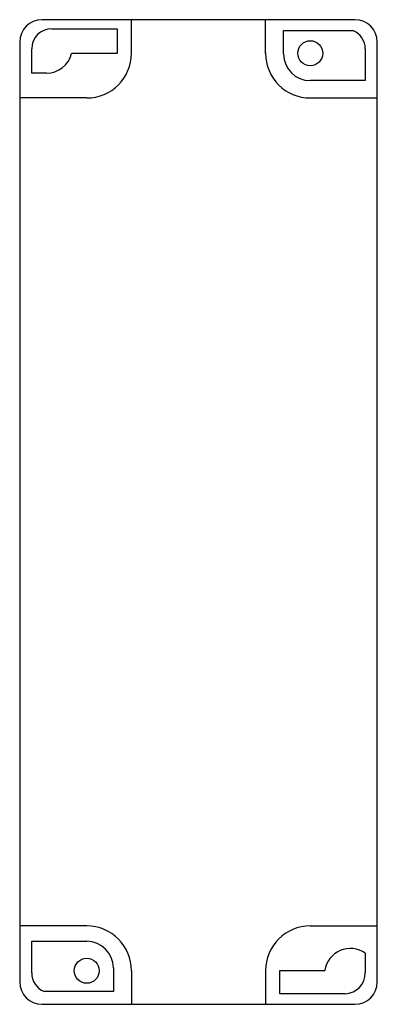
# Model space of a CAD drawing. Units: millimetres. Extents: x 305 to 385, y 99 to 319.
import ezdxf

# ---------------------------------------------------------------- set-up
doc = ezdxf.new("R2010")
doc.units = ezdxf.units.MM
doc.header["$LTSCALE"] = 30.734
doc.layers.get('0').update_dxf_attribs({"linetype": 'CONTINUOUS'})

msp = doc.modelspace()

# ---------------------------------------------------------------- linework, layer by layer
at = {"color": 7, "linetype": 'Continuous'}
for p, q in [((379.65, 319.22), (309.65, 319.22)), ((329.65, 311.72), (329.65, 319.22)), ((359.65, 311.72), (359.65, 319.22)), ((311.84, 317.19), (326.43, 317.19)), ((326.43, 317.19), (326.43, 311.66)), ((363.68, 311.56), (363.68, 316.83)), ((363.68, 316.83), (379.19, 316.83)), ((304.65, 314.22), (304.65, 104.22)), ((307.34, 307.27), (307.34, 312.69)), ((381.95, 312.68), (381.95, 305.6)), ((384.65, 104.22), (384.65, 314.22)), ((326.43, 311.66), (316.26, 311.66)), ((310.62, 307.27), (307.34, 307.27)), ((381.95, 305.6), (369.64, 305.6)), ((319.65, 301.72), (304.65, 301.72)), ((369.65, 301.72), (384.65, 301.72)), ((319.65, 116.72), (304.65, 116.72)), ((369.65, 116.72), (384.65, 116.72)), ((307.34, 113.3), (319.65, 113.3)), ((307.34, 106.24), (307.34, 113.3)), ((381.95, 110.67), (381.95, 106.24)), ((325.61, 107.34), (325.61, 102.09)), ((329.65, 106.72), (329.65, 99.22)), ((359.65, 106.72), (359.65, 99.22)), ((362.86, 106.77), (372.88, 106.77)), ((362.86, 101.56), (362.86, 106.77)), ((325.61, 102.09), (310.1, 102.09)), ((377.45, 101.56), (362.86, 101.56)), ((309.65, 99.22), (379.65, 99.22))]:
    msp.add_line(p, q, dxfattribs=at)
for centre in [(369.65, 311.72), (319.65, 106.72)]:
    msp.add_circle(centre, 2.8, dxfattribs=at)
for centre, radius, start, end in [((309.65, 314.22), 5, 90, 180), ((379.65, 314.22), 5, 0, 90), ((311.84, 312.69), 4.5, 90, 180), ((377.45, 312.68), 4.5, 0, 67.2528), ((310.62, 313.08), 5.81, 270, 345.8533), ((319.65, 311.72), 10, 270, 360), ((369.65, 311.72), 10, 180, 270), ((369.64, 311.56), 5.96, 180, 269.9994), ((319.65, 106.72), 10, 0, 90), ((369.65, 106.72), 10, 90, 180), ((319.65, 107.34), 5.96, 359.9999, 89.9993), ((378.65, 105.85), 5.84, 55.593, 170.9231), ((311.84, 106.24), 4.5, 180, 247.2528), ((377.26, 106.24), 4.69, 272.3218, 360), ((309.65, 104.22), 5, 180, 270), ((379.65, 104.22), 5, 270, 360)]:
    msp.add_arc(centre, radius, start, end, dxfattribs=at)

doc.saveas('drawing.dxf')
